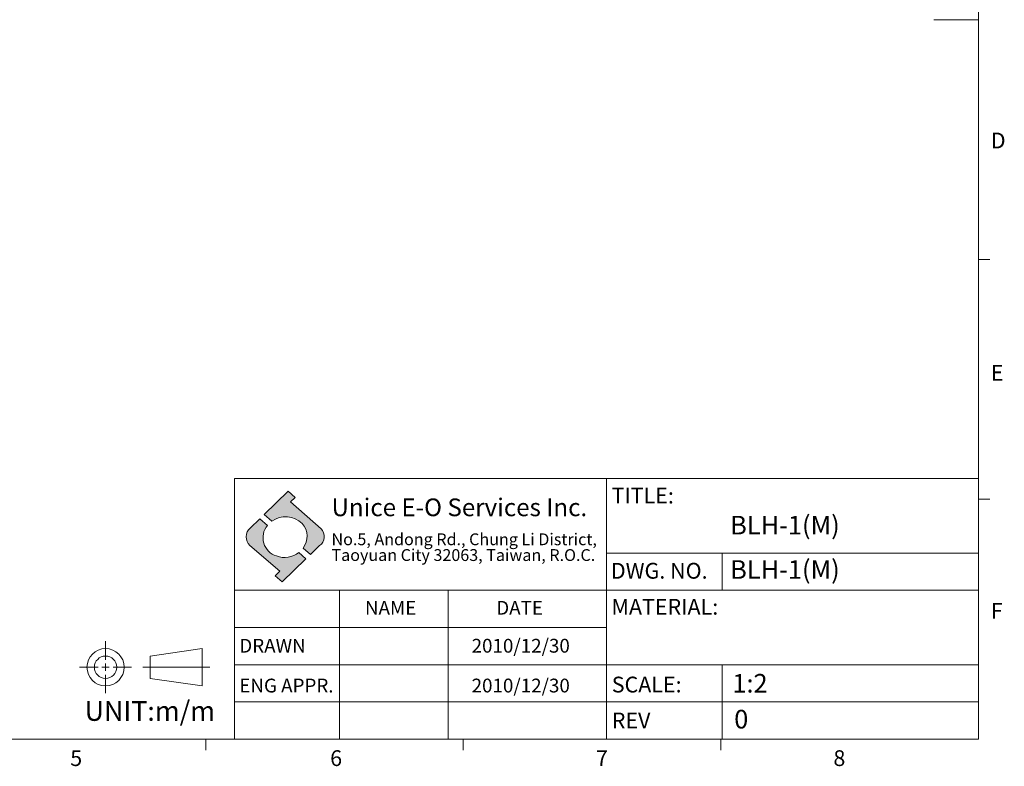
# Model space of a CAD drawing. Units: millimetres. Extents: x 5 to 289, y 4 to 204.
# Drawn here: x 157 to 289, y 4 to 105 of the extents above; entities that cross this region are included whole.
import ezdxf

# ---------------------------------------------------------------- set-up
doc = ezdxf.new("R2010")
doc.units = ezdxf.units.MM
doc.layers.add('DIM', color=7, linetype='Continuous')
doc.layers.add('SLD-0', color=7, linetype='Continuous', lineweight=15)
doc.styles.add('SLDTEXTSTYLE0', font='TXT', dxfattribs={"width": 0.605})

# ---------------------------------------------------------------- blocks, each defined once
blk = doc.blocks.new('SW_NOTE_1')
at = {"layer": 'SLD-0', "color": 0, "char_height": 1.5875, "attachment_point": 1, "style": 'SLDTEXTSTYLE0'}
for s, insert in [('No.5, Andong Rd., Chung Li District,', (0, 2.0463950369)), ('Taoyuan City 32063, Taiwan, R.O.C.', (0, -0.0702716042))]:
    blk.add_mtext(s, dxfattribs=dict(at, insert=insert))

msp = doc.modelspace()

# ---------------------------------------------------------------- hatches: boundary and pattern name
at = {"layer": 'DIM'}
h = msp.add_hatch(color=1, dxfattribs=at)
edge = h.paths.add_edge_path(flags=0)
edge.add_arc((192.5517408426381, 34.80996952779387), 3.18163670452787, 45.559292541600485, 125.83255551214879, ccw=False)
edge.add_arc((192.8693971333626, 35.35079133327204), 2.57756748834625, -38.05647115730852, 42.18150070042191, ccw=False)
edge.add_line((194.8989829764101, 33.7618811839304), (195.8844318693929, 32.90318424404091))
edge.add_line((195.8844318693929, 32.90318424404091), (197.1261131841866, 34.10761718644813))
edge.add_arc((196.2327208585245, 35.33556391826906), 1.518552937418266, 306.0377529468137, 403.4396461533867)
edge.add_line((197.3353407231968, 36.37970589030719), (193.2085848648535, 39.96888215894115))
edge.add_line((193.2085848648535, 39.96888215894115), (193.8328361667808, 40.57794058977847))
edge.add_line((193.8328361667808, 40.57794058977847), (192.9023296565967, 41.40813280962301))
edge.add_line((192.9023296565967, 41.40813280962301), (189.6667442081869, 38.2812125630089))
edge.add_line((189.6667442081869, 38.2812125630089), (190.6891520855355, 37.3894220358881))
h = msp.add_hatch(color=7, dxfattribs=at)
edge = h.paths.add_edge_path(flags=0)
edge.add_arc((192.4185754036743, 35.56416916649591), 3.045751395731247, 249.211220914341, 308.9221353953366)
edge.add_line((194.3321103649088, 33.19457310034203), (195.2969300261259, 32.34728631669968))
edge.add_line((195.2969300261259, 32.34728631669968), (192.0867900529701, 29.23024660393728))
edge.add_line((192.0867900529701, 29.23024660393728), (191.1459895974761, 30.04024367404728))
edge.add_line((191.1459895974761, 30.04024367404728), (191.7770415178913, 30.6561440645183))
edge.add_line((191.7770415178913, 30.6561440645183), (187.7678392076957, 34.14074790479299))
edge.add_arc((188.7827806372364, 35.2883082805535), 1.531992467805808, 130.2910647924867, 228.5093619070412, ccw=False)
edge.add_line((187.7920857897209, 36.45686492895354), (189.0987140446026, 37.71845200546106))
edge.add_line((189.0987140446026, 37.71845200546106), (190.113907892005, 36.82292010464327))
edge.add_arc((192.0871781953777, 35.17552741724848), 2.570544369711283, 140.1430462780655, 253.045252507401)

# ---------------------------------------------------------------- linework, layer by layer
at = {"color": 7, "linetype": 'Continuous', "lineweight": 0}
for p, q in [((285.6907965209, 8.1152464079), (285.6907965209, 201.3720275751)), ((185.6907965209, 43.1152464079), (285.6907965209, 43.1152464079)), ((185.6907965209, 8.1152464079), (185.6907965209, 43.1152464079)), ((235.6907965209, 8.1152464079), (235.6907965209, 43.1152464079)), ((235.6907965209, 33.1152464079), (285.6907965209, 33.1152464079)), ((251.237217675, 28.1152464079), (251.237217675, 33.1152464079)), ((185.6907965209, 28.1152464079), (285.6907965209, 28.1152464079)), ((199.7785887506, 8.1152464079), (199.7785887506, 28.1152464079)), ((214.4164086353, 8.1152464079), (214.4164086353, 28.1152464079)), ((185.6907965209, 23.1152464079), (235.6907965209, 23.1152464079)), ((168.3593775185, 21.2745192513), (168.3593775185, 18.7745192513)), ((181.3593775185, 20.2745192513), (174.3593775185, 19.2745192513)), ((181.3593775185, 15.2745192513), (181.3593775185, 20.2745192513)), ((174.3593775185, 19.2745192513), (174.3593775185, 16.2745192513)), ((164.8593775185, 17.7745192513), (167.3593775185, 17.7745192513)), ((167.8593775185, 17.7745192513), (168.8593775185, 17.7745192513)), ((168.3593775185, 18.2745192513), (168.3593775185, 17.2745192513)), ((169.3593775185, 17.7745192513), (171.8593775185, 17.7745192513)), ((173.3593775185, 17.7745192513), (182.3593775185, 17.7745192513)), ((185.6907965209, 18.1152464079), (235.6907965209, 18.1152464079)), ((251.237217675, 8.1152464079), (251.237217675, 18.1152464079)), ((168.3593775185, 16.7745192513), (168.3593775185, 14.2745192513)), ((174.3593775185, 16.2745192513), (181.3593775185, 15.2745192513)), ((185.6907965209, 13.1152464079), (285.6907965209, 13.1152464079)), ((8.6907965209, 8.1152464079), (285.6907965209, 8.1152464079))]:
    msp.add_line(p, q, dxfattribs=at)
at = {"color": 7, "linetype": 'Continuous', "lineweight": 15}
for p, q in [((285.6907965209, 104.7436369915), (279.6907965209, 104.7436369915)), ((285.6907965209, 72.5352464079), (287.1907965209, 72.5352464079)), ((285.6907965209, 40.3252464079), (287.1907965209, 40.3252464079)), ((235.6907965209, 18.1152464079), (285.6907965209, 18.1152464079)), ((181.8157965209, 8.1152464079), (181.8157965209, 6.6152464079)), ((216.4407965209, 8.1152464079), (216.4407965209, 6.6152464079)), ((251.0657965209, 8.1152464079), (251.0657965209, 6.6152464079))]:
    msp.add_line(p, q, dxfattribs=at)
at = {"color": 1, "lineweight": 0}
for p, q in [((189.6667442082, 38.281212563), (192.9023296566, 41.4081328096)), ((192.9023296566, 41.4081328096), (193.8328361668, 40.5779405898)), ((193.8328361668, 40.5779405898), (193.2085848649, 39.9688821589)), ((193.2085848649, 39.9688821589), (197.3353407232, 36.3797058903)), ((190.6891520855, 37.3894220359), (189.6667442082, 38.281212563)), ((194.8989829764, 33.7618811839), (195.8844318694, 32.903184244)), ((195.8844318694, 32.903184244), (197.1261131842, 34.1076171864))]:
    msp.add_line(p, q, dxfattribs=at)
at = {"lineweight": 0}
for p, q in [((189.0987140446, 37.7184520055), (187.7920857897, 36.456864929)), ((189.0987140446, 37.7184520055), (190.113907892, 36.8229201046)), ((187.7678392077, 34.1407479048), (191.7770415179, 30.6561440645)), ((194.3321103649, 33.1945731003), (195.2969300261, 32.3472863167)), ((195.2969300261, 32.3472863167), (192.086790053, 29.2302466039)), ((191.1459895975, 30.040243674), (191.7770415179, 30.6561440645)), ((192.086790053, 29.2302466039), (191.1459895975, 30.040243674))]:
    msp.add_line(p, q, dxfattribs=at)
at = {"color": 7, "linetype": 'Continuous', "lineweight": 0}
for radius in [2.5, 1.5]:
    msp.add_circle((168.3593775185, 17.7745192513), radius, dxfattribs=at)
at = {"color": 1, "lineweight": 0}
for centre, radius, start, end in [((192.5517408426, 34.8099695278), 3.181636704527891, 45.5592925416, 125.8325555121), ((192.8693971334, 35.3507913333), 2.57756748834625, 321.9435288427, 42.1815007004), ((196.2327208585, 35.3355639183), 1.518552937418275, 306.0377529468, 43.4396461534)]:
    msp.add_arc(centre, radius, start, end, dxfattribs=at)
at = {"lineweight": 0}
for centre, radius, start, end in [((188.7827806372, 35.2883082806), 1.531992467805816, 130.2910647925, 228.509361907), ((192.0871781954, 35.1755274172), 2.570544369711281, 140.1430462781, 253.0452525074), ((192.4185754037, 35.5641691665), 3.045751395731247, 249.2112209143, 308.9221353953)]:
    msp.add_arc(centre, radius, start, end, dxfattribs=at)

# ---------------------------------------------------------------- block references
at = {"layer": 'SLD-0', "color": 7}
msp.add_blockref('SW_NOTE_1', (198.7251893935, 33.7055979497), dxfattribs=at)

# ---------------------------------------------------------------- texts
at = {"color": 7, "linetype": 'Continuous', "lineweight": 0, "attachment_point": 1, "style": 'SLDTEXTSTYLE0'}
for s, insert, char_height in [('D', (287.3366041421, 89.5765106433), 2.1166666667), ('E', (287.3366041421, 58.3870735409), 2.1166666667), ('TITLE:', (236.3629907088, 41.8840658243), 2.1166666667), ('Unice E-O Services Inc.', (198.7251893935, 40.4406774139), 2.38125), ('BLH-1(M)', (252.3075599985, 38.1082117879), 2.5), ('DWG. NO.', (236.2756316645, 31.7872213766), 2.1166666667), ('BLH-1(M)', (252.3075599985, 32.1519195438), 2.5), ('NAME', (203.2228367937, 26.683208308), 1.8520833333), ('DATE', (220.8710155758, 26.683208308), 1.8520833333), ('MATERIAL:', (236.3629907088, 26.9493089085), 2.1166666667), ('F', (287.3366041421, 26.4006098464), 2.1166666667), ('DRAWN', (186.3336086789, 21.5867148511), 1.8520833333), ('2010/12/30', (217.5590538149, 21.5867148511), 1.8520833333), ('ENG APPR.', (186.3336086789, 16.2403789724), 1.8520833333), ('2010/12/30', (217.5590538149, 16.2403789724), 1.8520833333), ('SCALE:', (236.3921866786, 16.5064795728), 2.1166666667), ('1:2', (252.6088982507, 16.87117774), 2.5), ('UNIT:m/m', (165.5426850804, 13.2208440369), 2.6458333333), ('0', (252.8482239645, 12.0500370959), 2.5), ('REV', (236.3921866786, 11.6853389288), 2.1166666667), ('5', (163.6094031109, 6.6236223963), 2.1166666667), ('6', (198.5452966885, 6.6236223963), 2.1166666667), ('7', (234.2701453876, 6.6236223963), 2.1166666667), ('8', (266.1858616964, 6.6236223963), 2.1166666667)]:
    msp.add_mtext(s, dxfattribs=dict(at, insert=insert, char_height=char_height))

doc.saveas('drawing.dxf')
